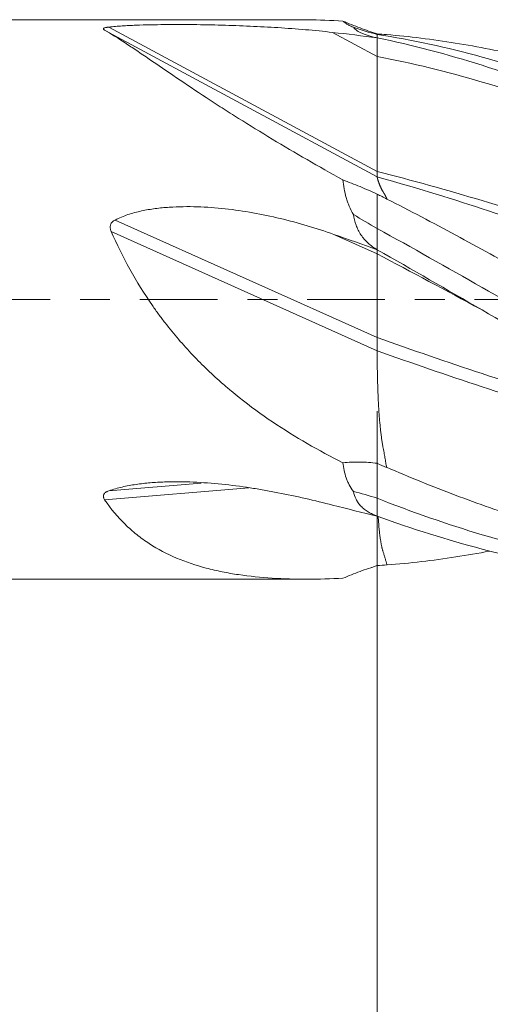
# Model space of a CAD drawing. Units: millimetres. Extents: x -50 to 76, y -62 to 27.
# Drawn here: x 36 to 43, y -10 to 4 of the extents above; entities that cross this region are included whole.
import ezdxf

# ---------------------------------------------------------------- set-up
doc = ezdxf.new("R2010")
doc.units = ezdxf.units.MM
doc.linetypes.add('CENTER', pattern=[47.5, 22, -8.5, 8.5, -8.5])
for name, color, linetype in [('1', 4, 'Continuous'), ('2', 7, 'Continuous'), ('SK2', 7, 'Continuous'), ('SK4', 2, 'CENTER')]:
    doc.layers.add(name, color=color, linetype=linetype)
doc.styles.add('iso_b_vert', font='simplex.shx')
doc.dimstyles.get("Standard").update_dxf_attribs({"dimtxt": 0.18, "dimasz": 0.18, "dimexe": 0.18, "dimexo": 0.0625, "dimgap": 0.09, "dimtad": 1, "dimzin": 0, "dimdsep": 52, "dimtxsty": 'Standard', "dimcen": 0.09, "dimadec": 0, "dimazin": 0, "dimtfac": 1, "dimtdec": 4, "dimtofl": 0, "dimtmove": 0, "dimatfit": 3, "dimfxl": 1, "dimtolj": 1, "dimtzin": 0, "dimarcsym": 0})

# ---------------------------------------------------------------- blocks, each defined once
blk = doc.blocks.new('_U0')
at = {"layer": 'SK2', "lineweight": 13}
for p, q in [((0, -1.5875), (0, -40.124653)), ((52.9, -1.5875), (52.9, -40.124653)), ((52.9, -38.124653), (0, -38.124653))]:
    blk.add_line(p, q, dxfattribs=at)
at = {"layer": 'SK2', "lineweight": 18}
for points in [[(0, -38.124653), (3.499998, -37.663869), (3.500002, -38.585437)], [(52.9, -38.124653), (49.400002, -38.585437), (49.399998, -37.663869)]]:
    blk.add_solid(points, dxfattribs=at)
at = {"layer": 'SK2', "lineweight": 18, "insert": (22.528301, -37.09202), "char_height": 3.5, "attachment_point": 7, "line_spacing_factor": 1.084337, "style": 'iso_b_vert'}
blk.add_mtext('\\W0.7457;52.9', dxfattribs=at)
blk = doc.blocks.new('_U1')
at = {"layer": '2', "lineweight": 13}
for p, q in [((40.992, -1.5875), (40.992, -23.624653)), ((52.9, -1.5875), (52.9, -23.624653)), ((40.992, -21.624653), (72.501595, -21.624653))]:
    blk.add_line(p, q, dxfattribs=at)
at = {"layer": '2', "lineweight": 18}
for points in [[(40.992, -21.624653), (44.491998, -21.163869), (44.492002, -22.085437)], [(52.9, -21.624653), (49.400002, -22.085437), (49.399998, -21.163869)]]:
    blk.add_solid(points, dxfattribs=at)
at = {"layer": '2', "lineweight": 18, "insert": (64.481831, -20.59202), "char_height": 3.5, "attachment_point": 7, "line_spacing_factor": 1.084337, "style": 'iso_b_vert'}
blk.add_mtext('\\W0.6076;11.91', dxfattribs=at)

msp = doc.modelspace()

# ---------------------------------------------------------------- linework, layer by layer
at = {"layer": '1', "lineweight": 18}
for p, q in [((39.912, 3.969), (0, 3.969)), ((37.124, 3.82), (40.992, 1.738)), ((40.992, 3.761), (40.992, 3.768)), ((40.992, 3.711), (40.992, 3.761)), ((40.992, 3.711), (40.992, 3.448)), ((40.992, 1.814), (40.992, 3.448)), ((40.992, 1.738), (40.992, 1.814)), ((40.992, 1.007), (40.992, 1.495)), ((40.992, 0.706), (40.992, 1.007)), ((40.992, 0.706), (40.992, 0.647)), ((40.992, -0.541), (40.992, 0.647)), ((40.992, -0.727), (40.992, -0.541)), ((40.992, -2.821), (40.992, -2.325)), ((40.992, -3.074), (40.992, -2.821)), ((0, -3.969), (40.013, -3.969))]:
    msp.add_line(p, q, dxfattribs=at)
at = {"layer": '1', "lineweight": 13}
for p, q in [((37.182, 3.865), (40.992, 1.814)), ((40.359, 3.789), (40.992, 3.448)), ((37.273, 1.127), (40.992, -0.541)), ((37.217, 0.966), (40.992, -0.727)), ((40.376, 0.923), (40.992, 0.647)), ((37.182, -2.715), (38.496, -2.606)), ((37.124, -2.844), (39.169, -2.673))]:
    msp.add_line(p, q, dxfattribs=at)
at = {"layer": '1', "lineweight": 18}
for centre, major_axis, ratio, start_param, end_param in [((40.624, 0), (10.542, -1.456), 0.350242, 1.584227, 1.644216), ((41.129, 7.507), (-2.113, 3.443), 0.809838, 2.356913, 2.453788), ((41.129, 1.647), (-3.484, 2.044), 0.154067, 1.524758, 1.621633), ((40.608, 0), (11.008, -3.898), 0.067984, 1.559957, 1.615899), ((41.129, -5.997), (-2.984, 2.723), 0.670667, -0.982272, -0.885397), ((40.624, 0), (10.528, -2.822), 0.265123, -1.524937, -1.464949)]:
    msp.add_ellipse(centre, major_axis=major_axis, ratio=ratio, start_param=start_param, end_param=end_param, dxfattribs=at)
for points, knots in [([(40.506, 3.949), (40.334, 3.96), (40.165, 3.966), (39.968, 3.969), (39.938, 3.969), (39.907, 3.969)], [0, 0, 0, 0, 0.845487, 0.845487, 1, 1, 1, 1]), ([(40.992, 3.768), (40.911, 3.794), (40.83, 3.822), (40.708, 3.867), (40.667, 3.883), (40.586, 3.915), (40.546, 3.932), (40.506, 3.949)], [0, 0, 0, 0, 0.5, 0.5, 0.75, 0.75, 1, 1, 1, 1]), ([(40.506, 3.949), (40.509, 3.945), (40.515, 3.939), (40.53, 3.927), (40.54, 3.92), (40.558, 3.909), (40.565, 3.905), (40.579, 3.897), (40.587, 3.893), (40.613, 3.88), (40.632, 3.871), (40.655, 3.862)], [0, 0, 0, 0, 0.25, 0.25, 0.5, 0.5, 0.625, 0.625, 0.75, 0.75, 1, 1, 1, 1]), ([(37.124, 3.82), (37.12, 3.822), (37.117, 3.824), (37.111, 3.829), (37.109, 3.831), (37.106, 3.836), (37.105, 3.838), (37.106, 3.841), (37.106, 3.842), (37.108, 3.845), (37.109, 3.846), (37.113, 3.849), (37.116, 3.851), (37.126, 3.855), (37.131, 3.856), (37.141, 3.858), (37.144, 3.859), (37.151, 3.86), (37.155, 3.861), (37.166, 3.863), (37.174, 3.864), (37.182, 3.865)], [0, 0, 0, 0, 0.125, 0.125, 0.25, 0.25, 0.375, 0.375, 0.4375, 0.4375, 0.5, 0.5, 0.625, 0.625, 0.75, 0.75, 0.8125, 0.8125, 0.875, 0.875, 1, 1, 1, 1]), ([(40.506, 1.696), (40.334, 1.791), (40.164, 1.887), (39.829, 2.08), (39.664, 2.177), (39.34, 2.373), (39.181, 2.471), (38.946, 2.618), (38.869, 2.667), (38.755, 2.741), (38.717, 2.766), (38.642, 2.815), (38.604, 2.839), (38.42, 2.96), (38.279, 3.054), (38.009, 3.237), (37.88, 3.326), (37.727, 3.43), (37.697, 3.451), (37.637, 3.491), (37.55, 3.55), (37.468, 3.605), (37.309, 3.709), (37.213, 3.77), (37.124, 3.82)], [0, 0, 0, 0, 0.125, 0.125, 0.25, 0.25, 0.375, 0.375, 0.4375, 0.4375, 0.46875, 0.46875, 0.5, 0.5, 0.625, 0.625, 0.75, 0.75, 0.78125, 0.78125, 0.8125, 0.875, 0.875, 1, 1, 1, 1]), ([(37.182, 3.865), (37.213, 3.868), (37.244, 3.871), (37.308, 3.876), (37.34, 3.879), (37.405, 3.883), (37.437, 3.885), (37.503, 3.888), (37.537, 3.889), (37.637, 3.893), (37.704, 3.895), (37.839, 3.898), (37.906, 3.899), (38.042, 3.9), (38.11, 3.9), (38.246, 3.9), (38.314, 3.9), (38.517, 3.898), (38.652, 3.895), (38.921, 3.888), (39.055, 3.883), (39.254, 3.874), (39.32, 3.871), (39.453, 3.864), (39.518, 3.86), (39.715, 3.848), (39.845, 3.838), (40.104, 3.816), (40.232, 3.803), (40.359, 3.789)], [0, 0, 0, 0, 0.03125, 0.03125, 0.0625, 0.0625, 0.09375, 0.09375, 0.125, 0.125, 0.1875, 0.1875, 0.25, 0.25, 0.3125, 0.3125, 0.375, 0.375, 0.5, 0.5, 0.625, 0.625, 0.6875, 0.6875, 0.75, 0.75, 0.875, 0.875, 1, 1, 1, 1]), ([(40.655, 3.862), (40.662, 3.85), (40.674, 3.837), (40.701, 3.816), (40.711, 3.81), (40.734, 3.796), (40.747, 3.789), (40.769, 3.779), (40.777, 3.775), (40.792, 3.769), (40.801, 3.766), (40.826, 3.756), (40.863, 3.743), (40.904, 3.732), (40.947, 3.721), (40.969, 3.716), (40.992, 3.711)], [0, 0, 0, 0, 0.25, 0.25, 0.375, 0.375, 0.5, 0.5, 0.5625, 0.5625, 0.625, 0.625, 0.75, 0.875, 0.875, 1, 1, 1, 1]), ([(40.992, 3.761), (41.984, 3.604), (43.638, 3.144), (45.623, 2.279), (47.277, 1.449), (48.269, 0.9), (48.931, 0.527)], [0, 0, 0, 0, 0.375, 0.625, 0.75, 1, 1, 1, 1]), ([(45.457, 2.105), (44.961, 2.348), (43.473, 3.027), (41.984, 3.508), (40.992, 3.711)], [0, 0, 0, 0, 0.333325, 1, 1, 1, 1]), ([(48.931, 1.057), (48.605, 1.231), (48.28, 1.401), (47.873, 1.606), (47.792, 1.647), (47.629, 1.728), (47.548, 1.768), (47.303, 1.886), (47.14, 1.964), (46.652, 2.191), (46.328, 2.335), (45.84, 2.54), (45.678, 2.606), (45.433, 2.702), (45.352, 2.733), (45.189, 2.795), (45.108, 2.825), (44.7, 2.974), (44.376, 3.083), (43.888, 3.231), (43.726, 3.278), (43.482, 3.344), (43.401, 3.365), (43.238, 3.406), (43.157, 3.426), (42.75, 3.521), (42.425, 3.586), (41.776, 3.69), (41.45, 3.73), (41.124, 3.758)], [0, 0, 0, 0, 0.125, 0.125, 0.15625, 0.15625, 0.1875, 0.1875, 0.25, 0.25, 0.375, 0.375, 0.4375, 0.4375, 0.46875, 0.46875, 0.5, 0.5, 0.625, 0.625, 0.6875, 0.6875, 0.71875, 0.71875, 0.75, 0.75, 0.875, 0.875, 1, 1, 1, 1]), ([(40.506, 1.696), (40.509, 1.654), (40.515, 1.613), (40.53, 1.529), (40.54, 1.487), (40.558, 1.425), (40.565, 1.405), (40.579, 1.364), (40.587, 1.343), (40.613, 1.283), (40.632, 1.243), (40.655, 1.204)], [0, 0, 0, 0, 0.25, 0.25, 0.5, 0.5, 0.625, 0.625, 0.75, 0.75, 1, 1, 1, 1]), ([(41.131, 1.424), (41.13, 1.428), (41.126, 1.436), (41.121, 1.447), (41.115, 1.459), (41.108, 1.471), (41.102, 1.483), (41.095, 1.496), (41.088, 1.508), (41.081, 1.519), (41.075, 1.528), (41.071, 1.536), (41.067, 1.543), (41.062, 1.551), (41.058, 1.558), (41.054, 1.566), (41.05, 1.574), (41.047, 1.581), (41.043, 1.589), (41.04, 1.596), (41.036, 1.604), (41.033, 1.611), (41.03, 1.618), (41.027, 1.625), (41.024, 1.633), (41.021, 1.64), (41.019, 1.646), (41.016, 1.653), (41.014, 1.66), (41.012, 1.666), (41.01, 1.672), (41.008, 1.679), (41.006, 1.684), (41.004, 1.69), (41.002, 1.695), (41.001, 1.701), (40.999, 1.706), (40.998, 1.71), (40.997, 1.714), (40.996, 1.719), (40.995, 1.722), (40.994, 1.726), (40.993, 1.729), (40.993, 1.731), (40.993, 1.734), (40.992, 1.735), (40.992, 1.737), (40.992, 1.738), (40.992, 1.738)], [0, 0, 0, 0, 0.018769, 0.038129, 0.058079, 0.07862, 0.099751, 0.12147, 0.143778, 0.166672, 0.18061, 0.194964, 0.209736, 0.22493, 0.240546, 0.256586, 0.273051, 0.289944, 0.307265, 0.325016, 0.343198, 0.361812, 0.380858, 0.400339, 0.420256, 0.440608, 0.461397, 0.482623, 0.504288, 0.526393, 0.548937, 0.571921, 0.595347, 0.619215, 0.643525, 0.668278, 0.693474, 0.719114, 0.745198, 0.771727, 0.798701, 0.82612, 0.853984, 0.882295, 0.911052, 0.940255, 0.969904, 1, 1, 1, 1]), ([(48.931, -2.595), (48.606, -2.463), (48.281, -2.322), (47.874, -2.137), (47.793, -2.1), (47.63, -2.025), (47.549, -1.986), (47.305, -1.871), (47.142, -1.792), (46.654, -1.552), (46.33, -1.386), (45.843, -1.132), (45.68, -1.046), (45.437, -0.915), (45.355, -0.871), (45.192, -0.784), (45.111, -0.74), (44.704, -0.519), (44.38, -0.34), (43.893, -0.07), (43.731, 0.021), (43.406, 0.201), (43.244, 0.291), (42.756, 0.561), (42.431, 0.738), (41.782, 1.087), (41.457, 1.258), (41.131, 1.425)], [0, 0, 0, 0, 0.125, 0.125, 0.15625, 0.15625, 0.1875, 0.1875, 0.25, 0.25, 0.375, 0.375, 0.4375, 0.4375, 0.46875, 0.46875, 0.5, 0.5, 0.625, 0.625, 0.6875, 0.6875, 0.75, 0.75, 0.875, 0.875, 1, 1, 1, 1]), ([(37.273, 1.127), (37.302, 1.142), (37.332, 1.156), (37.393, 1.181), (37.424, 1.193), (37.486, 1.213), (37.518, 1.223), (37.582, 1.24), (37.614, 1.248), (37.711, 1.269), (37.776, 1.28), (37.908, 1.297), (37.974, 1.304), (38.106, 1.313), (38.172, 1.315), (38.305, 1.317), (38.372, 1.317), (38.57, 1.311), (38.702, 1.301), (38.965, 1.272), (39.096, 1.253), (39.357, 1.206), (39.487, 1.179), (39.744, 1.118), (39.872, 1.083), (40.125, 1.008), (40.251, 0.967), (40.376, 0.923)], [0, 0, 0, 0, 0.03125, 0.03125, 0.0625, 0.0625, 0.09375, 0.09375, 0.125, 0.125, 0.1875, 0.1875, 0.25, 0.25, 0.3125, 0.3125, 0.375, 0.375, 0.5, 0.5, 0.625, 0.625, 0.75, 0.75, 0.875, 0.875, 1, 1, 1, 1]), ([(37.217, 0.966), (37.214, 0.974), (37.211, 0.981), (37.207, 0.996), (37.205, 1.004), (37.203, 1.02), (37.203, 1.028), (37.204, 1.039), (37.204, 1.043), (37.206, 1.051), (37.207, 1.055), (37.211, 1.066), (37.214, 1.073), (37.222, 1.087), (37.228, 1.093), (37.239, 1.105), (37.245, 1.11), (37.258, 1.119), (37.265, 1.123), (37.273, 1.127)], [0, 0, 0, 0, 0.125, 0.125, 0.25, 0.25, 0.375, 0.375, 0.4375, 0.4375, 0.5, 0.5, 0.625, 0.625, 0.75, 0.75, 0.875, 0.875, 1, 1, 1, 1]), ([(40.655, 1.204), (40.662, 1.154), (40.674, 1.104), (40.701, 1.031), (40.711, 1.007), (40.734, 0.961), (40.747, 0.938), (40.769, 0.906), (40.777, 0.895), (40.792, 0.874), (40.801, 0.864), (40.826, 0.834), (40.863, 0.797), (40.904, 0.764), (40.947, 0.733), (40.969, 0.719), (40.992, 0.706)], [0, 0, 0, 0, 0.25, 0.25, 0.375, 0.375, 0.5, 0.5, 0.5625, 0.5625, 0.625, 0.625, 0.75, 0.875, 0.875, 1, 1, 1, 1]), ([(40.992, 1.007), (41.984, 0.461), (43.638, -0.503), (45.623, -1.587), (47.277, -2.4), (48.269, -2.817), (48.931, -3.053)], [0, 0, 0, 0, 0.375, 0.625, 0.75, 1, 1, 1, 1]), ([(40.506, -2.316), (40.334, -2.23), (40.165, -2.14), (39.832, -1.948), (39.668, -1.846), (39.346, -1.63), (39.189, -1.515), (38.996, -1.361), (38.958, -1.33), (38.881, -1.267), (38.843, -1.234), (38.731, -1.136), (38.657, -1.069), (38.441, -0.863), (38.304, -0.718), (38.108, -0.49), (38.044, -0.412), (37.951, -0.292), (37.92, -0.252), (37.86, -0.17), (37.831, -0.128), (37.685, 0.081), (37.579, 0.253), (37.384, 0.604), (37.296, 0.783), (37.217, 0.966)], [0, 0, 0, 0, 0.125, 0.125, 0.25, 0.25, 0.375, 0.375, 0.40625, 0.40625, 0.4375, 0.4375, 0.5, 0.5, 0.625, 0.625, 0.6875, 0.6875, 0.71875, 0.71875, 0.75, 0.75, 0.875, 0.875, 1, 1, 1, 1]), ([(45.457, -1.8), (44.961, -1.545), (43.473, -0.737), (41.984, 0.142), (40.992, 0.706)], [0, 0, 0, 0, 0.333324, 1, 1, 1, 1]), ([(41.124, -2.383), (41.123, -2.372), (41.119, -2.35), (41.114, -2.316), (41.108, -2.281), (41.102, -2.245), (41.096, -2.208), (41.089, -2.17), (41.082, -2.131), (41.075, -2.095), (41.069, -2.063), (41.065, -2.035), (41.06, -2.006), (41.055, -1.976), (41.051, -1.945), (41.047, -1.913), (41.043, -1.88), (41.039, -1.847), (41.035, -1.812), (41.032, -1.776), (41.029, -1.74), (41.025, -1.702), (41.022, -1.664), (41.019, -1.625), (41.016, -1.585), (41.014, -1.544), (41.011, -1.502), (41.009, -1.459), (41.007, -1.416), (41.005, -1.372), (41.003, -1.327), (41.001, -1.281), (41, -1.234), (40.998, -1.186), (40.997, -1.138), (40.996, -1.089), (40.995, -1.039), (40.994, -0.989), (40.993, -0.938), (40.993, -0.886), (40.992, -0.833), (40.992, -0.78), (40.992, -0.745), (40.992, -0.727)], [0, 0, 0, 0, 0.019188, 0.039004, 0.059445, 0.080512, 0.102203, 0.124519, 0.147457, 0.171017, 0.186986, 0.20351, 0.220593, 0.238236, 0.256443, 0.275214, 0.294552, 0.314458, 0.334934, 0.355981, 0.377601, 0.399795, 0.422564, 0.445909, 0.469832, 0.494333, 0.519413, 0.545073, 0.571314, 0.598136, 0.625541, 0.653529, 0.682101, 0.711256, 0.740996, 0.771321, 0.802232, 0.833728, 0.86581, 0.898478, 0.931732, 0.965573, 1, 1, 1, 1]), ([(40.992, -2.325), (40.911, -2.315), (40.83, -2.309), (40.708, -2.307), (40.667, -2.307), (40.586, -2.31), (40.546, -2.312), (40.506, -2.316)], [0, 0, 0, 0, 0.5, 0.5, 0.75, 0.75, 1, 1, 1, 1]), ([(40.506, -2.316), (40.509, -2.353), (40.515, -2.39), (40.53, -2.462), (40.54, -2.497), (40.558, -2.549), (40.565, -2.566), (40.579, -2.599), (40.587, -2.615), (40.613, -2.663), (40.632, -2.694), (40.655, -2.724)], [0, 0, 0, 0, 0.25, 0.25, 0.5, 0.5, 0.625, 0.625, 0.75, 0.75, 1, 1, 1, 1]), ([(48.931, -3.692), (48.605, -3.735), (48.28, -3.765), (47.873, -3.788), (47.792, -3.792), (47.629, -3.797), (47.548, -3.799), (47.303, -3.803), (47.14, -3.803), (46.652, -3.792), (46.328, -3.771), (45.84, -3.722), (45.678, -3.702), (45.433, -3.668), (45.352, -3.656), (45.189, -3.631), (45.108, -3.617), (44.7, -3.545), (44.376, -3.476), (43.888, -3.354), (43.726, -3.31), (43.482, -3.241), (43.401, -3.217), (43.238, -3.167), (43.157, -3.142), (42.75, -3.012), (42.425, -2.899), (41.776, -2.653), (41.45, -2.521), (41.124, -2.382)], [0, 0, 0, 0, 0.125, 0.125, 0.15625, 0.15625, 0.1875, 0.1875, 0.25, 0.25, 0.375, 0.375, 0.4375, 0.4375, 0.46875, 0.46875, 0.5, 0.5, 0.625, 0.625, 0.6875, 0.6875, 0.71875, 0.71875, 0.75, 0.75, 0.875, 0.875, 1, 1, 1, 1]), ([(37.182, -2.715), (37.213, -2.704), (37.244, -2.695), (37.308, -2.677), (37.34, -2.669), (37.405, -2.654), (37.437, -2.647), (37.503, -2.635), (37.537, -2.63), (37.637, -2.615), (37.704, -2.607), (37.839, -2.596), (37.906, -2.592), (38.042, -2.587), (38.11, -2.586), (38.246, -2.587), (38.314, -2.589), (38.517, -2.597), (38.652, -2.608), (38.921, -2.635), (39.055, -2.653), (39.254, -2.683), (39.32, -2.694), (39.453, -2.717), (39.518, -2.729), (39.715, -2.767), (39.845, -2.795), (40.104, -2.854), (40.232, -2.885), (40.359, -2.918)], [0, 0, 0, 0, 0.03125, 0.03125, 0.0625, 0.0625, 0.09375, 0.09375, 0.125, 0.125, 0.1875, 0.1875, 0.25, 0.25, 0.3125, 0.3125, 0.375, 0.375, 0.5, 0.5, 0.625, 0.625, 0.6875, 0.6875, 0.75, 0.75, 0.875, 0.875, 1, 1, 1, 1]), ([(37.124, -2.844), (37.12, -2.838), (37.117, -2.832), (37.111, -2.82), (37.109, -2.814), (37.106, -2.802), (37.105, -2.795), (37.106, -2.786), (37.106, -2.783), (37.108, -2.776), (37.109, -2.773), (37.113, -2.764), (37.116, -2.758), (37.126, -2.747), (37.131, -2.742), (37.141, -2.735), (37.144, -2.733), (37.151, -2.729), (37.162, -2.723), (37.174, -2.718), (37.182, -2.715)], [0, 0, 0, 0, 0.125, 0.125, 0.25, 0.25, 0.375, 0.375, 0.4375, 0.4375, 0.5, 0.5, 0.625, 0.625, 0.75, 0.75, 0.8125, 0.8125, 0.875, 1, 1, 1, 1]), ([(40.655, -2.724), (40.662, -2.762), (40.674, -2.799), (40.701, -2.852), (40.711, -2.869), (40.734, -2.902), (40.747, -2.918), (40.769, -2.941), (40.777, -2.948), (40.792, -2.962), (40.801, -2.969), (40.826, -2.989), (40.863, -3.014), (40.904, -3.036), (40.947, -3.056), (40.969, -3.065), (40.992, -3.074)], [0, 0, 0, 0, 0.25, 0.25, 0.375, 0.375, 0.5, 0.5, 0.5625, 0.5625, 0.625, 0.625, 0.75, 0.875, 0.875, 1, 1, 1, 1]), ([(40.506, -3.956), (40.334, -3.964), (40.164, -3.969), (39.829, -3.969), (39.664, -3.964), (39.34, -3.944), (39.181, -3.928), (38.946, -3.893), (38.869, -3.88), (38.755, -3.857), (38.717, -3.848), (38.642, -3.831), (38.604, -3.822), (38.42, -3.773), (38.279, -3.726), (38.009, -3.611), (37.88, -3.544), (37.727, -3.445), (37.697, -3.424), (37.637, -3.381), (37.55, -3.315), (37.468, -3.242), (37.309, -3.088), (37.213, -2.973), (37.124, -2.844)], [0, 0, 0, 0, 0.125, 0.125, 0.25, 0.25, 0.375, 0.375, 0.4375, 0.4375, 0.46875, 0.46875, 0.5, 0.5, 0.625, 0.625, 0.75, 0.75, 0.78125, 0.78125, 0.8125, 0.875, 0.875, 1, 1, 1, 1]), ([(40.992, -2.821), (41.984, -3.212), (43.638, -3.716), (45.623, -3.929), (47, -3.908), (47.715, -3.833), (48.099, -3.775)], [0, 0, 0, 0, 0.418914, 0.69819, 0.837828, 1, 1, 1, 1]), ([(45.457, -3.966), (44.961, -3.956), (43.473, -3.833), (41.984, -3.436), (40.992, -3.074)], [0, 0, 0, 0, 0.333324, 1, 1, 1, 1]), ([(41.131, -3.768), (41.13, -3.761), (41.126, -3.748), (41.121, -3.729), (41.115, -3.708), (41.108, -3.687), (41.102, -3.665), (41.095, -3.642), (41.088, -3.618), (41.081, -3.597), (41.075, -3.579), (41.071, -3.564), (41.067, -3.547), (41.062, -3.531), (41.058, -3.513), (41.054, -3.495), (41.05, -3.476), (41.047, -3.456), (41.043, -3.436), (41.04, -3.415), (41.036, -3.394), (41.033, -3.371), (41.03, -3.348), (41.027, -3.325), (41.024, -3.3), (41.021, -3.275), (41.019, -3.249), (41.016, -3.222), (41.014, -3.195), (41.012, -3.166), (41.01, -3.137), (41.008, -3.109), (41.007, -3.091), (41.006, -3.082)], [0, 0, 0, 0, 0.031734, 0.064468, 0.0982, 0.132931, 0.168658, 0.205381, 0.243098, 0.281808, 0.305374, 0.329643, 0.354621, 0.38031, 0.406713, 0.433834, 0.461674, 0.490236, 0.519522, 0.549535, 0.580277, 0.611749, 0.643954, 0.676892, 0.710566, 0.744977, 0.780127, 0.816017, 0.852648, 0.890022, 0.92814, 0.967002, 1, 1, 1, 1]), ([(42.585, -3.572), (42.426, -3.602), (42.266, -3.629), (41.782, -3.704), (41.457, -3.742), (41.131, -3.767)], [0, 0, 0, 0, 0.329646, 0.329646, 1, 1, 1, 1])]:
    msp.add_open_spline(points, degree=3, knots=knots, dxfattribs=at)
for points, degree in [([(41.123, 3.758), (41.079, 3.762), (41.035, 3.765), (40.992, 3.768)], 3), ([(40.992, 1.495), (40.911, 1.532), (40.748, 1.602), (40.586, 1.666), (40.506, 1.696)], 3), ([(41.13, 1.421), (41.084, 1.446), (41.038, 1.471), (40.992, 1.495)], 3), ([(41.123, -2.386), (41.079, -2.366), (41.035, -2.345), (40.992, -2.325)], 3), ([(41.13, -3.767), (41.084, -3.77), (41.038, -3.774), (40.992, -3.777)], 3), ([(40.992, -3.777), (40.911, -3.802), (40.748, -3.856), (40.586, -3.921), (40.506, -3.956)], 3), ([(40.913, -3.802), (40.918, -3.798)], 1)]:
    msp.add_open_spline(points, degree=degree, dxfattribs=at)
at = {"layer": '1', "lineweight": 13}
for points, knots in [([(49.474, -0.103), (48.88, 0.216), (47.541, 0.938), (45.706, 1.859), (43.473, 2.809), (41.984, 3.258), (40.992, 3.448)], [0, 0, 0, 0, 0.210345, 0.473563, 0.649042, 1, 1, 1, 1]), ([(40.992, 1.814), (41.984, 1.567), (43.473, 1.106), (45.706, 0.32), (47.69, -0.412), (49.522, -1.052), (50.609, -1.387), (50.953, -1.487)], [0, 0, 0, 0, 0.298875, 0.448313, 0.67247, 0.896626, 1, 1, 1, 1]), ([(50.991, -1.693), (50.635, -1.592), (49.535, -1.259), (47.69, -0.614), (45.706, 0.141), (43.473, 0.966), (41.984, 1.463), (40.992, 1.738)], [0, 0, 0, 0, 0.106855, 0.330141, 0.553428, 0.702285, 1, 1, 1, 1]), ([(40.992, -0.541), (41.984, -0.893), (43.473, -1.396), (45.076, -1.821), (45.688, -1.96), (45.803, -1.986)], [0, 0, 0, 0, 0.618844, 0.928265, 1, 1, 1, 1]), ([(46.323, -2.244), (46.034, -2.192), (45.25, -2.033), (43.473, -1.581), (41.984, -1.083), (40.992, -0.727)], [0, 0, 0, 0, 0.162343, 0.441562, 1, 1, 1, 1])]:
    msp.add_open_spline(points, degree=3, knots=knots, dxfattribs=at)
msp.add_open_spline([(42.461, -0.138), (41.971, 0.125), (41.482, 0.388), (40.992, 0.647)], degree=3, dxfattribs=at)
at = {"layer": 'SK4', "lineweight": 18, "ltscale": 0.05}
msp.add_line((-36, 0), (52.95, 0), dxfattribs=at)

# ---------------------------------------------------------------- dimensions: what is measured, and where the dimension line sits
at = {"layer": '2', "lineweight": 18}
dim = msp.add_linear_dim(base=(40.992, -21.625), p1=(52.9, 0), p2=(40.992, 0), dimstyle='Standard', override={"dimtxt": 3.5, "dimasz": 3.5, "dimexe": 2, "dimexo": 1.5875, "dimgap": 1.75, "dimtad": 1, "dimtih": 1, "dimtoh": 0, "dimdec": 2, "dimlfac": 1, "dimzin": 8, "dimdsep": 46, "dimlunit": 2, "dimpost": '<>', "dimtxsty": 'iso_b_vert', "dimsah": 1, "dimse1": 0, "dimse2": 0, "dimsd1": 0, "dimsd2": 0, "dimclrd": 2, "dimclre": 2, "dimclrt": 2, "dimtol": 0, "dimtm": -0.1, "dimtfac": 1, "dimtdec": 2, "dimtofl": 1, "dimtmove": 0, "dimtzin": 8, "dimlwd": 13, "dimlwe": 13}, dxfattribs=at)
dim.commit()
dim.dimension.update_dxf_attribs({"geometry": '_U1', "text_midpoint": (71.4, -21.625)})
at = {"layer": 'SK2', "lineweight": 18}
dim = msp.add_linear_dim(base=(0, -38.125), p1=(52.9, 0), p2=(0, 0), dimstyle='Standard', override={"dimtxt": 3.5, "dimasz": 3.5, "dimexe": 2, "dimexo": 1.5875, "dimgap": 1.75, "dimtad": 1, "dimtih": 1, "dimtoh": 0, "dimdec": 2, "dimlfac": 1, "dimzin": 8, "dimdsep": 46, "dimlunit": 2, "dimpost": '<>', "dimtxsty": 'iso_b_vert', "dimsah": 1, "dimse1": 0, "dimse2": 0, "dimsd1": 0, "dimsd2": 0, "dimclrd": 2, "dimclre": 2, "dimclrt": 2, "dimtol": 0, "dimtm": -0.1, "dimtfac": 1, "dimtdec": 2, "dimtofl": 1, "dimtmove": 0, "dimtzin": 8, "dimlwd": 13, "dimlwe": 13}, dxfattribs=at)
dim.commit()
dim.dimension.update_dxf_attribs({"geometry": '_U0', "text_midpoint": (26.45, -38.125)})

doc.saveas('drawing.dxf')
